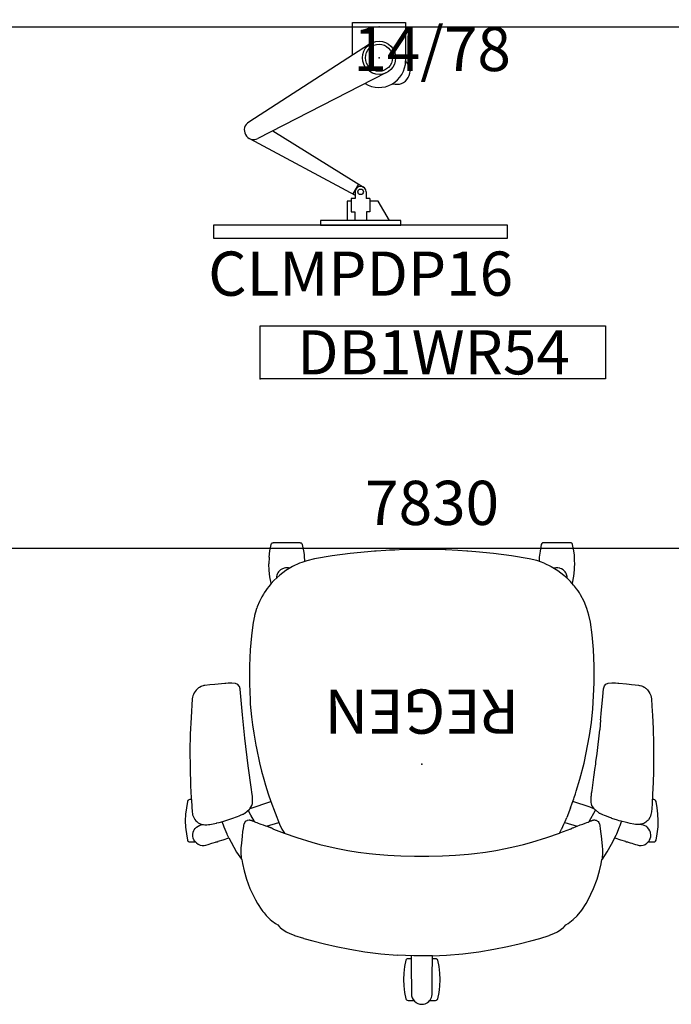
# Model space of a CAD drawing. Units: inches. Extents: x 369 to 590, y 55 to 229.
# Drawn here: x 516 to 553, y 115 to 170 of the extents above; entities that cross this region are included whole.
import ezdxf
from ezdxf.enums import TextEntityAlignment as Align

# ---------------------------------------------------------------- set-up
doc = ezdxf.new("R2010")
doc.units = ezdxf.units.IN
doc.header["$MEASUREMENT"] = 0
doc.linetypes.add('DASHED', pattern=[0.75, 0.5, -0.25])
for name, color, linetype in [('A-FURN', 7, 'Continuous'), ('AFUFU-2D-AC-AR', 7, 'Continuous'), ('AFUFU-2D-AC-AR-TX', 7, 'Continuous'), ('AFUFU-2D-CH', 2, 'Continuous'), ('AFUFU-2D-CH-TX', 2, 'Continuous'), ('AFUFU-2D-WS', 1, 'Continuous'), ('AFUFU-2D-WS-SU', 1, 'Continuous'), ('AFUFU-2D-WS-SU-TX', 1, 'DASHED'), ('AFUFU-2D-WS-TX', 1, 'Continuous'), ('AFUPA-2D-IN-TX', 3, 'Continuous')]:
    doc.layers.add(name, color=color, linetype=linetype)
doc.styles.get("Standard").update_dxf_attribs({"font": 'arial.ttf'})

# ---------------------------------------------------------------- blocks, each defined once
blk = doc.blocks.new('P_DP1AU1478VG_____XD_____EDH')
at = {"layer": 'AFUPA-2D-IN-TX', "flags": 1}
for tag in ['CAPPN', 'CAPMG', 'CAPMC', 'CAPQT', 'CAPDH', 'CAPGC']:
    blk.add_attdef(tag, (0, 0), '', height=0.001, dxfattribs=at)
at = {"layer": 'AFUPA-2D-IN-TX'}
blk.add_attdef('CAPTG', text='', height=2.5, dxfattribs=at).set_placement((39, -0.5), align=Align.TOP_CENTER)
blk = doc.blocks.new('P_D1R7830N_____XD_____EDH')
at = {"layer": 'AFUFU-2D-WS'}
for p, q in [((0, -0.5), (78, -0.5)), ((78, -30), (0, -30))]:
    blk.add_line(p, q, dxfattribs=at)
at = {"layer": 'AFUFU-2D-WS-TX', "flags": 1}
for tag in ['CAPPN', 'CAPMG', 'CAPMC', 'CAPQT', 'CAPDH', 'CAPGC']:
    blk.add_attdef(tag, (0, 0), '', height=0.001, dxfattribs=at)
at = {"layer": 'AFUFU-2D-WS-TX'}
blk.add_attdef('CAPTG', text='', height=2.5, dxfattribs=at).set_placement((39, -27.75), align=Align.MIDDLE)
blk = doc.blocks.new('P_DB1PWSR_____XD_____EDH')
at = {"layer": 'AFUFU-2D-WS-SU'}
for p, q in [((-2, 0), (-2, 1.75)), ((-2, 1.75), (0, 1.75)), ((-0.15625, 1.75), (-0.15625, 0)), ((0, 1.75), (0, 0)), ((0, 0), (-2, 0))]:
    blk.add_line(p, q, dxfattribs=at)
blk.add_point((0, 0), dxfattribs=at)
at = {"layer": 'AFUFU-2D-WS-SU-TX'}
blk.add_attdef('CAPTG', (2.96875, -0.0625), '', height=2, rotation=90.000003, dxfattribs=at)
at = {"layer": 'AFUFU-2D-WS-SU-TX', "flags": 1}
for tag in ['CAPPN', 'CAPMG', 'CAPMC', 'CAPQT', 'CAPDH', 'CAPGC']:
    blk.add_attdef(tag, (0, 0), '', height=0.001, dxfattribs=at)
blk = doc.blocks.new('P_DB1WR54_____XD_____EDH')
at = {"layer": 'AFUFU-2D-WS-SU'}
for p, q in [((0, 0), (0, 3)), ((0, 3), (19.529, 3)), ((19.529, 3), (19.529, 0)), ((19.529, 0), (0, 0))]:
    blk.add_line(p, q, dxfattribs=at)
blk.add_point((0, 0), dxfattribs=at)
at = {"layer": 'AFUFU-2D-WS-SU-TX'}
blk.add_attdef('CAPTG', text='', height=2.5, dxfattribs=at).set_placement((9.793, 0.25), align=Align.CENTER)
at = {"layer": 'AFUFU-2D-WS-SU-TX', "flags": 1}
for tag in ['CAPPN', 'CAPMG', 'CAPMC', 'CAPQT', 'CAPDH', 'CAPGC']:
    blk.add_attdef(tag, (0, 0), '', height=0.001, dxfattribs=at)
blk = doc.blocks.new('P_SAPMASCLMPDPK_____XD_____EES')
at = {"layer": 'AFUFU-2D-AC-AR'}
for p, q in [((-1.5, 0.25), (1.5, 0.25)), ((-1.5, -1.603), (-1.5, 0.25)), ((1.5, 0.25), (1.5, -1.93)), ((-0.547, -0.988), (-7.357, -5.384)), ((0.383, -2.606), (-6.849, -6.316)), ((-6.012, -5.887), (-0.878, -9.071)), ((-7.327, -6.32), (-1.357, -9.52)), ((-1.166, -8.893), (-1.487, -9.45)), ((-1.357, -9.337), (-1.357, -9.711)), ((-0.73, -9.337), (-0.73, -9.711)), ((-1.57, -9.86), (-1.803, -9.86)), ((-1.803, -9.86), (-1.803, -10.961)), ((-1.357, -9.711), (-1.57, -9.711)), ((-1.57, -9.711), (-1.57, -10.47)), ((-0.515, -9.711), (-0.73, -9.711)), ((-0.515, -9.711), (-0.515, -10.47)), ((-0.051, -9.86), (-0.515, -9.86)), ((0.585, -10.961), (-0.051, -9.86)), ((-1.57, -10.47), (-1.37, -10.47)), ((-1.37, -10.47), (-1.37, -10.961)), ((-0.515, -10.47), (-0.715, -10.47)), ((-0.715, -10.47), (-0.715, -10.961)), ((-3.308, -10.961), (-3.308, -11.211)), ((1.222, -10.961), (-3.308, -10.961)), ((1.222, -11.211), (1.222, -10.961)), ((7.27, -11.211), (-9.355, -11.211)), ((-9.355, -11.211), (-9.355, -11.961)), ((-3.308, -11.211), (1.222, -11.211)), ((7.27, -11.961), (7.27, -11.211)), ((-9.355, -11.961), (7.27, -11.961))]:
    blk.add_line(p, q, dxfattribs=at)
for centre, radius in [((0, -1.75), 0.938), ((0, -1.75), 0.765), ((-1.043, -9.336), 0.157)]:
    blk.add_circle(centre, radius, dxfattribs=at)
for centre, radius, start, end in [((0, -1.93), 1.5, 238.3374, 0.0013), ((1, -2.5), 0.75, 252.4399, 48.1938), ((-7.091, -5.844), 0.531, 120, 297.16), ((-1.043, -9.337), 0.313, 0, 180)]:
    blk.add_arc(centre, radius, start, end, dxfattribs=at)
for p in [(0, 0), (0, -1.75)]:
    blk.add_point(p, dxfattribs=at)
at = {"layer": 'AFUFU-2D-AC-AR-TX', "flags": 1}
for tag in ['CAPPN', 'CAPMG', 'CAPMC', 'CAPQT', 'CAPDH', 'CAPGC']:
    blk.add_attdef(tag, (0, 0), '', height=0.001, dxfattribs=at)
at = {"layer": 'AFUFU-2D-AC-AR-TX'}
blk.add_attdef('CAPTG', text='', height=2.5, dxfattribs=at).set_placement((-1.043, -12.711), align=Align.TOP_CENTER)
blk = doc.blocks.new('P_441HA2SXHC_____XD_____ESS')
at = {"layer": 'AFUFU-2D-CH'}
for p, q in [((-0.84, 13.355), (-0.815, 13.371)), ((-0.815, 13.371), (-0.762, 13.382)), ((-0.762, 13.382), (-0.443, 13.382)), ((-0.396, 13.433), (-0.461, 13.362)), ((-0.331, 13.485), (-0.396, 13.433)), ((-0.301, 13.503), (-0.331, 13.485)), ((-0.197, 13.553), (-0.301, 13.503)), ((-0.177, 13.559), (-0.197, 13.553)), ((-0.09, 13.58), (-0.177, 13.559)), ((0, 13.587), (-0.09, 13.58)), ((0.117, 13.575), (0, 13.587)), ((0.224, 13.542), (0.117, 13.575)), ((0.298, 13.505), (0.224, 13.542)), ((0.326, 13.488), (0.298, 13.505)), ((0.418, 13.412), (0.326, 13.488)), ((0.493, 13.319), (0.418, 13.412)), ((0.441, 13.382), (0.762, 13.382)), ((0.762, 13.382), (0.815, 13.371)), ((0.815, 13.371), (0.84, 13.355)), ((-0.978, 12.74), (-0.954, 12.923)), ((-0.954, 12.923), (-0.884, 13.286)), ((-0.884, 13.286), (-0.86, 13.335)), ((-0.86, 13.335), (-0.84, 13.355)), ((-0.586, 13.026), (-0.587, 13)), ((-0.587, 13), (-0.584, 12.842)), ((-0.571, 13.134), (-0.586, 13.026)), ((-0.584, 12.842), (-0.586, 12.589)), ((-0.553, 13.195), (-0.571, 13.134)), ((-0.535, 13.242), (-0.553, 13.195)), ((-0.476, 13.344), (-0.535, 13.242)), ((-0.461, 13.362), (-0.476, 13.344)), ((0.541, 13.226), (0.493, 13.319)), ((0.575, 13.115), (0.541, 13.226)), ((0.587, 13), (0.575, 13.115)), ((0.584, 12.774), (0.585, 12.902)), ((0.585, 12.902), (0.587, 13)), ((0.84, 13.355), (0.86, 13.335)), ((0.86, 13.335), (0.884, 13.286)), ((0.884, 13.286), (0.954, 12.923)), ((0.954, 12.923), (0.996, 12.55)), ((-1.01, 12.188), (-0.996, 12.556)), ((-0.996, 12.556), (-0.978, 12.74)), ((-0.591, 12.31), (-0.595, 12)), ((-0.588, 12.454), (-0.591, 12.31)), ((-0.586, 12.589), (-0.588, 12.454)), ((0.585, 12.683), (0.584, 12.774)), ((0.588, 12.454), (0.585, 12.683)), ((0.591, 12.31), (0.588, 12.454)), ((0.595, 12), (0.591, 12.31)), ((0.996, 12.55), (1.01, 12.188)), ((-0.996, 11.825), (-1.01, 12.188)), ((-0.978, 11.635), (-0.996, 11.825)), ((-0.595, 12), (-0.609, 10.928)), ((0.61, 10.839), (0.595, 12)), ((0.996, 11.819), (0.978, 11.635)), ((1.01, 12.188), (0.996, 11.819)), ((-0.954, 11.452), (-0.978, 11.635)), ((-0.884, 11.089), (-0.954, 11.452)), ((0.954, 11.452), (0.884, 11.089)), ((0.978, 11.635), (0.954, 11.452)), ((-3.216, 10.618), (-4.07, 10.477)), ((-2.321, 10.73), (-3.216, 10.618)), ((-1.394, 10.807), (-2.321, 10.73)), ((-0.61, 10.839), (-1.394, 10.807)), ((-0.86, 11.04), (-0.884, 11.089)), ((-0.84, 11.02), (-0.86, 11.04)), ((-0.815, 11.004), (-0.84, 11.02)), ((-0.762, 10.993), (-0.815, 11.004)), ((-0.608, 10.993), (-0.762, 10.993)), ((-0.609, 10.928), (-0.61, 10.839)), ((-0.61, 10.839), (-0.455, 10.845)), ((-0.455, 10.845), (0, 10.849)), ((0, 10.849), (0.455, 10.845)), ((0.455, 10.845), (1.394, 10.807)), ((0.762, 10.993), (0.608, 10.993)), ((0.815, 11.004), (0.762, 10.993)), ((0.84, 11.02), (0.815, 11.004)), ((0.86, 11.04), (0.84, 11.02)), ((0.884, 11.089), (0.86, 11.04)), ((2.321, 10.73), (1.394, 10.807)), ((3.216, 10.618), (2.321, 10.73)), ((4.07, 10.477), (3.216, 10.618)), ((-5.501, 10.172), (-6.164, 10.002)), ((-4.844, 10.322), (-5.501, 10.172)), ((-4.07, 10.477), (-4.844, 10.322)), ((4.844, 10.322), (4.07, 10.477)), ((5.501, 10.172), (4.844, 10.322)), ((6.164, 10.002), (5.501, 10.172)), ((-7.669, 9.483), (-7.864, 9.361)), ((-7.473, 9.581), (-7.669, 9.483)), ((-7.223, 9.682), (-7.473, 9.581)), ((-7.198, 9.691), (-7.223, 9.682)), ((-6.68, 9.857), (-7.198, 9.691)), ((-6.164, 10.002), (-6.68, 9.857)), ((6.68, 9.857), (6.164, 10.002)), ((6.686, 9.855), (6.68, 9.857)), ((7.198, 9.69), (6.686, 9.855)), ((7.223, 9.682), (7.198, 9.69)), ((7.473, 9.581), (7.223, 9.682)), ((7.669, 9.483), (7.473, 9.581)), ((7.864, 9.361), (7.669, 9.483)), ((-8.272, 9.019), (-8.563, 8.799)), ((-8.147, 9.085), (-8.272, 9.019)), ((-8.042, 9.204), (-8.147, 9.085)), ((-8.011, 9.235), (-8.042, 9.204)), ((-7.889, 9.34), (-8.011, 9.235)), ((-7.864, 9.361), (-7.889, 9.34)), ((7.889, 9.34), (7.864, 9.361)), ((8.011, 9.235), (7.889, 9.34)), ((8.042, 9.204), (8.011, 9.235)), ((8.147, 9.085), (8.042, 9.204)), ((8.272, 9.019), (8.147, 9.085)), ((8.476, 8.865), (8.272, 9.019)), ((-8.785, 8.578), (-9.045, 8.258)), ((-8.563, 8.799), (-8.785, 8.578)), ((8.569, 8.794), (8.476, 8.865)), ((8.69, 8.678), (8.569, 8.794)), ((8.748, 8.618), (8.69, 8.678)), ((8.805, 8.557), (8.748, 8.618)), ((8.921, 8.421), (8.805, 8.557)), ((8.983, 8.342), (8.921, 8.421)), ((-9.288, 7.888), (-9.409, 7.675)), ((-9.045, 8.258), (-9.288, 7.888)), ((9.039, 8.267), (8.983, 8.342)), ((9.046, 8.257), (9.039, 8.267)), ((9.29, 7.885), (9.046, 8.257)), ((9.408, 7.678), (9.29, 7.885)), ((-9.409, 7.675), (-9.718, 7.031)), ((9.469, 7.559), (9.408, 7.678)), ((9.718, 7.031), (9.469, 7.559)), ((-9.718, 7.031), (-9.914, 6.501)), ((9.914, 6.501), (9.718, 7.031)), ((-9.914, 6.501), (-10.052, 6.03)), ((10.052, 6.03), (9.914, 6.501)), ((-10.139, 5.645), (-10.18, 5.4)), ((-10.052, 6.03), (-10.139, 5.645)), ((10.147, 5.619), (10.052, 6.03)), ((10.179, 5.405), (10.147, 5.619)), ((-10.212, 5.369), (-10.48, 4.959)), ((-10.218, 5.018), (-10.215, 5.048)), ((-10.217, 4.996), (-10.218, 5.018)), ((-10.215, 5.048), (-10.198, 5.274)), ((-10.198, 5.386), (-10.212, 5.369)), ((-10.18, 5.4), (-10.198, 5.386)), ((-10.198, 5.274), (-10.192, 5.323)), ((-10.192, 5.323), (-10.18, 5.4)), ((-2.976, 5.052), (-3.607, 4.973)), ((-2.645, 5.086), (-2.976, 5.052)), ((-1.912, 5.144), (-2.645, 5.086)), ((-1.551, 5.165), (-1.912, 5.144)), ((-1.179, 5.182), (-1.551, 5.165)), ((-0.404, 5.202), (-1.179, 5.182)), ((0.404, 5.202), (-0.404, 5.202)), ((1.179, 5.182), (0.404, 5.202)), ((1.568, 5.164), (1.179, 5.182)), ((1.916, 5.144), (1.568, 5.164)), ((2.591, 5.093), (1.916, 5.144)), ((2.976, 5.052), (2.591, 5.093)), ((3.607, 4.973), (2.976, 5.052)), ((10.188, 5.4), (10.179, 5.405)), ((10.179, 5.405), (10.198, 5.298)), ((10.202, 5.383), (10.188, 5.4)), ((10.198, 5.298), (10.218, 5.018)), ((10.471, 4.973), (10.202, 5.383)), ((10.218, 5.018), (10.218, 4.987)), ((-12.752, 4.457), (-12.808, 4.4)), ((-12.727, 4.478), (-12.752, 4.457)), ((-12.626, 4.542), (-12.727, 4.478)), ((-12.593, 4.557), (-12.626, 4.542)), ((-12.515, 4.584), (-12.593, 4.557)), ((-12.399, 4.603), (-12.515, 4.584)), ((-12.287, 4.599), (-12.399, 4.603)), ((-12.182, 4.575), (-12.287, 4.599)), ((-12.091, 4.543), (-12.182, 4.575)), ((-11.963, 4.501), (-12.091, 4.543)), ((-11.882, 4.476), (-11.963, 4.501)), ((-11.791, 4.448), (-11.882, 4.476)), ((-10.733, 4.523), (-10.909, 4.175)), ((-10.48, 4.959), (-10.733, 4.523)), ((-10.218, 4.917), (-10.217, 4.996)), ((-10.216, 4.841), (-10.218, 4.917)), ((-10.2, 4.624), (-10.216, 4.841)), ((-10.147, 4.076), (-10.2, 4.624)), ((-5.759, 4.545), (-6.224, 4.421)), ((-5.266, 4.665), (-5.759, 4.545)), ((-4.742, 4.777), (-5.266, 4.665)), ((-4.192, 4.88), (-4.742, 4.777)), ((-3.607, 4.973), (-4.192, 4.88)), ((4.192, 4.88), (3.607, 4.973)), ((4.742, 4.777), (4.192, 4.88)), ((5.187, 4.682), (4.742, 4.777)), ((5.759, 4.545), (5.187, 4.682)), ((6.224, 4.421), (5.759, 4.545)), ((10.187, 4.468), (10.147, 4.076)), ((10.208, 4.728), (10.187, 4.468)), ((10.216, 4.833), (10.208, 4.728)), ((10.218, 4.878), (10.216, 4.833)), ((10.218, 4.987), (10.218, 4.963)), ((10.218, 4.963), (10.218, 4.913)), ((10.218, 4.913), (10.218, 4.878)), ((10.785, 4.422), (10.471, 4.973)), ((11.882, 4.476), (11.791, 4.448)), ((12.091, 4.543), (11.882, 4.476)), ((12.208, 4.583), (12.091, 4.543)), ((12.314, 4.602), (12.208, 4.583)), ((12.428, 4.6), (12.314, 4.602)), ((12.544, 4.576), (12.428, 4.6)), ((12.653, 4.528), (12.544, 4.576)), ((12.749, 4.459), (12.653, 4.528)), ((12.806, 4.4), (12.749, 4.459)), ((-13.317, 3.941), (-13.36, 3.547)), ((-13.247, 4.303), (-13.317, 3.941)), ((-13.224, 4.352), (-13.247, 4.303)), ((-13.203, 4.373), (-13.224, 4.352)), ((-13.179, 4.388), (-13.203, 4.373)), ((-13.126, 4.4), (-13.179, 4.388)), ((-12.808, 4.4), (-13.126, 4.4)), ((-12.943, 4.11), (-12.95, 4.001)), ((-12.95, 4.001), (-12.936, 3.886)), ((-12.922, 4.199), (-12.943, 4.11)), ((-12.918, 4.211), (-12.922, 4.199)), ((-12.874, 4.306), (-12.918, 4.211)), ((-12.854, 4.339), (-12.874, 4.306)), ((-12.808, 4.4), (-12.854, 4.339)), ((-11.663, 4.408), (-11.791, 4.448)), ((-11.636, 4.4), (-11.663, 4.408)), ((-11.602, 4.4), (-11.636, 4.4)), ((-11.549, 4.388), (-11.602, 4.4)), ((-11.524, 4.373), (-11.549, 4.388)), ((-11.514, 4.362), (-11.524, 4.373)), ((-11.229, 4.274), (-11.514, 4.362)), ((-10.909, 4.175), (-11.229, 4.274)), ((-11.023, 3.942), (-11.186, 3.555)), ((-11.008, 3.973), (-11.023, 3.942)), ((-10.993, 4.006), (-11.008, 3.973)), ((-10.909, 4.175), (-10.993, 4.006)), ((-10.115, 3.818), (-10.147, 4.076)), ((-8.4, 3.684), (-7.792, 3.907)), ((-7.779, 3.902), (-7.907, 3.679)), ((-7.072, 4.157), (-7.792, 3.907)), ((-7.776, 3.907), (-7.779, 3.902)), ((-7.772, 3.914), (-7.776, 3.907)), ((-6.224, 4.421), (-7.072, 4.157)), ((7.072, 4.157), (6.224, 4.421)), ((7.792, 3.907), (7.072, 4.157)), ((7.907, 3.679), (7.772, 3.914)), ((8.394, 3.687), (7.792, 3.907)), ((10.147, 4.076), (10.115, 3.818)), ((10.909, 4.175), (10.785, 4.422)), ((11.229, 4.274), (10.909, 4.175)), ((10.909, 4.175), (11.001, 3.989)), ((11.001, 3.989), (11.016, 3.956)), ((11.016, 3.956), (11.181, 3.569)), ((11.514, 4.362), (11.229, 4.274)), ((11.524, 4.373), (11.514, 4.362)), ((11.549, 4.388), (11.524, 4.373)), ((11.602, 4.4), (11.549, 4.388)), ((11.636, 4.4), (11.602, 4.4)), ((11.663, 4.408), (11.636, 4.4)), ((11.791, 4.448), (11.663, 4.408)), ((13.126, 4.4), (12.806, 4.4)), ((12.806, 4.4), (12.841, 4.359)), ((12.841, 4.359), (12.887, 4.282)), ((12.887, 4.282), (12.926, 4.186)), ((12.926, 4.186), (12.947, 4.083)), ((12.949, 3.972), (12.928, 3.857)), ((12.947, 4.083), (12.95, 4.045)), ((12.95, 4.045), (12.949, 3.972)), ((13.179, 4.388), (13.126, 4.4)), ((13.203, 4.373), (13.179, 4.388)), ((13.224, 4.352), (13.203, 4.373)), ((13.247, 4.303), (13.224, 4.352)), ((13.317, 3.941), (13.247, 4.303)), ((13.346, 3.696), (13.317, 3.941)), ((-13.36, 3.547), (-13.374, 3.205)), ((-12.936, 3.886), (-12.926, 3.85)), ((-12.926, 3.85), (-12.898, 3.774)), ((-12.898, 3.774), (-12.837, 3.671)), ((-12.837, 3.671), (-12.759, 3.583)), ((-12.759, 3.583), (-12.721, 3.552)), ((-12.721, 3.552), (-12.667, 3.515)), ((-12.667, 3.515), (-12.57, 3.468)), ((-12.614, 3.318), (-12.549, 3.351)), ((-12.57, 3.468), (-12.545, 3.459)), ((-12.549, 3.351), (-12.472, 3.376)), ((-12.545, 3.459), (-12.452, 3.432)), ((-12.472, 3.376), (-12.392, 3.399)), ((-12.452, 3.432), (-12.394, 3.413)), ((-12.394, 3.413), (-12.366, 3.403)), ((-12.392, 3.399), (-12.376, 3.402)), ((-12.376, 3.402), (-12.321, 3.409)), ((-12.321, 3.409), (-12.255, 3.417)), ((-12.255, 3.417), (-12.22, 3.418)), ((-12.22, 3.418), (-12.166, 3.418)), ((-12.166, 3.418), (-12.079, 3.409)), ((-12.079, 3.409), (-11.985, 3.393)), ((-11.985, 3.393), (-11.781, 3.353)), ((-11.781, 3.353), (-11.649, 3.325)), ((-11.22, 3.468), (-11.299, 3.238)), ((-11.203, 3.512), (-11.22, 3.468)), ((-11.186, 3.555), (-11.203, 3.512)), ((-10.091, 3.643), (-10.115, 3.818)), ((-10.084, 3.599), (-10.091, 3.643)), ((-10.073, 3.522), (-10.084, 3.599)), ((-10.063, 3.455), (-10.073, 3.522)), ((-10.061, 3.437), (-10.063, 3.455)), ((-10.051, 3.395), (-10.061, 3.437)), ((-10.018, 3.306), (-10.051, 3.395)), ((-9.098, 3.392), (-9.246, 3.338)), ((-8.965, 3.443), (-9.098, 3.392)), ((-8.785, 3.51), (-8.965, 3.443)), ((-8.942, 3.451), (-8.965, 3.443)), ((-8.683, 3.548), (-8.785, 3.51)), ((-8.084, 3.296), (-8.779, 3.512)), ((-8.595, 3.581), (-8.683, 3.548)), ((-8.594, 3.581), (-8.595, 3.581)), ((-8.552, 3.596), (-8.594, 3.581)), ((-8.552, 3.596), (-8.559, 3.594)), ((-8.513, 3.613), (-8.552, 3.596)), ((-8.486, 3.627), (-8.513, 3.613)), ((-8.46, 3.643), (-8.486, 3.627)), ((-8.4, 3.684), (-8.46, 3.643)), ((-8.041, 3.398), (-8.103, 3.25)), ((-7.92, 3.655), (-8.041, 3.398)), ((-7.907, 3.679), (-7.92, 3.655)), ((8.04, 3.399), (7.907, 3.679)), ((8.542, 2.107), (8.04, 3.399)), ((8.779, 3.512), (8.081, 3.295)), ((8.394, 3.687), (8.4, 3.682)), ((8.4, 3.682), (8.406, 3.678)), ((8.406, 3.678), (8.46, 3.643)), ((8.46, 3.643), (8.485, 3.628)), ((8.485, 3.628), (8.513, 3.613)), ((8.513, 3.613), (8.552, 3.596)), ((8.552, 3.596), (8.574, 3.588)), ((8.574, 3.588), (8.584, 3.585)), ((8.584, 3.585), (8.594, 3.581)), ((8.594, 3.581), (8.63, 3.568)), ((8.63, 3.568), (8.647, 3.561)), ((8.647, 3.561), (8.664, 3.555)), ((8.664, 3.555), (8.674, 3.551)), ((8.674, 3.551), (8.68, 3.549)), ((8.68, 3.549), (8.683, 3.548)), ((8.683, 3.548), (8.779, 3.512)), ((8.942, 3.451), (8.779, 3.512)), ((8.965, 3.443), (8.942, 3.451)), ((9.098, 3.392), (8.965, 3.443)), ((9.157, 3.373), (9.098, 3.392)), ((9.246, 3.338), (9.157, 3.373)), ((10.051, 3.395), (10.013, 3.297)), ((10.061, 3.437), (10.051, 3.395)), ((10.07, 3.504), (10.061, 3.437)), ((10.091, 3.643), (10.07, 3.504)), ((10.115, 3.818), (10.091, 3.643)), ((11.181, 3.569), (11.294, 3.253)), ((11.983, 3.409), (11.618, 3.335)), ((12.062, 3.423), (11.983, 3.409)), ((12.164, 3.433), (12.062, 3.423)), ((12.218, 3.434), (12.164, 3.433)), ((12.226, 3.434), (12.218, 3.434)), ((12.263, 3.432), (12.226, 3.434)), ((12.352, 3.42), (12.263, 3.432)), ((12.39, 3.415), (12.352, 3.42)), ((12.526, 3.375), (12.39, 3.415)), ((12.545, 3.459), (12.396, 3.413)), ((12.547, 3.367), (12.526, 3.375)), ((12.643, 3.501), (12.545, 3.459)), ((12.61, 3.335), (12.547, 3.367)), ((12.737, 3.564), (12.643, 3.501)), ((12.819, 3.647), (12.737, 3.564)), ((12.866, 3.715), (12.819, 3.647)), ((12.884, 3.747), (12.866, 3.715)), ((12.928, 3.857), (12.884, 3.747)), ((13.36, 3.567), (13.346, 3.696)), ((13.374, 3.205), (13.36, 3.567)), ((-13.374, 3.205), (-13.357, 2.81)), ((-13.357, 2.81), (-13.317, 2.469)), ((-12.989, 2.7), (-12.961, 2.857)), ((-12.961, 2.857), (-12.935, 2.936)), ((-12.935, 2.936), (-12.902, 3.012)), ((-12.902, 3.012), (-12.817, 3.147)), ((-12.817, 3.147), (-12.776, 3.194)), ((-12.776, 3.194), (-12.733, 3.236)), ((-12.733, 3.236), (-12.676, 3.282)), ((-12.676, 3.282), (-12.614, 3.318)), ((-11.649, 3.325), (-11.492, 3.288)), ((-11.492, 3.288), (-11.328, 3.246)), ((-11.328, 3.246), (-11.278, 3.233)), ((-11.278, 3.233), (-11.17, 3.203)), ((-11.17, 3.203), (-11.164, 3.201)), ((-11.164, 3.201), (-11.069, 3.173)), ((-11.069, 3.173), (-10.753, 3.068)), ((-10.753, 3.068), (-10.745, 3.066)), ((-10.745, 3.066), (-10.577, 3.003)), ((-10.577, 3.003), (-10.438, 2.949)), ((-10.438, 2.949), (-10.334, 2.906)), ((-10.334, 2.906), (-10.24, 2.868)), ((-10.24, 2.868), (-10.154, 2.834)), ((-10.154, 2.834), (-10.102, 2.812)), ((-10.102, 2.812), (-10.08, 2.802)), ((-10.08, 2.802), (-10.051, 2.786)), ((-10.051, 2.786), (-10.026, 2.77)), ((-10.013, 3.297), (-10.018, 3.306)), ((-9.976, 3.252), (-10.013, 3.297)), ((-9.938, 3.218), (-9.976, 3.252)), ((-9.923, 3.205), (-9.938, 3.218)), ((-9.88, 3.181), (-9.923, 3.205)), ((-9.88, 3.181), (-9.852, 3.172)), ((-9.813, 3.166), (-9.852, 3.172)), ((-9.463, 3.252), (-9.827, 2.6)), ((-9.76, 3.159), (-9.813, 3.166)), ((-9.755, 3.159), (-9.76, 3.159)), ((-9.751, 3.159), (-9.755, 3.159)), ((-9.746, 3.159), (-9.751, 3.159)), ((-9.74, 3.159), (-9.746, 3.159)), ((-9.736, 3.16), (-9.74, 3.159)), ((-9.73, 3.16), (-9.736, 3.16)), ((-9.724, 3.161), (-9.73, 3.16)), ((-9.715, 3.162), (-9.724, 3.161)), ((-9.693, 3.166), (-9.715, 3.162)), ((-9.692, 3.166), (-9.693, 3.166)), ((-9.67, 3.172), (-9.692, 3.166)), ((-9.654, 3.176), (-9.67, 3.172)), ((-9.63, 3.183), (-9.654, 3.176)), ((-9.626, 3.185), (-9.63, 3.183)), ((-9.605, 3.193), (-9.626, 3.185)), ((-9.588, 3.2), (-9.605, 3.193)), ((-9.567, 3.21), (-9.588, 3.2)), ((-9.554, 3.215), (-9.567, 3.21)), ((-9.515, 3.231), (-9.554, 3.215)), ((-9.47, 3.249), (-9.515, 3.231)), ((-9.405, 3.275), (-9.47, 3.249)), ((-9.335, 3.303), (-9.405, 3.275)), ((-9.246, 3.338), (-9.335, 3.303)), ((-8.411, 2.467), (-8.195, 3.026)), ((-8.103, 3.25), (-8.195, 3.026)), ((9.335, 3.303), (9.246, 3.338)), ((9.405, 3.275), (9.335, 3.303)), ((9.515, 3.231), (9.405, 3.275)), ((9.463, 3.252), (9.678, 2.89)), ((9.553, 3.216), (9.515, 3.231)), ((9.566, 3.21), (9.553, 3.216)), ((9.571, 3.208), (9.566, 3.21)), ((9.586, 3.201), (9.571, 3.208)), ((9.596, 3.196), (9.586, 3.201)), ((9.609, 3.191), (9.596, 3.196)), ((9.63, 3.183), (9.609, 3.191)), ((9.653, 3.176), (9.63, 3.183)), ((9.662, 3.173), (9.653, 3.176)), ((9.693, 3.166), (9.662, 3.173)), ((9.678, 2.89), (9.823, 2.612)), ((9.701, 3.164), (9.693, 3.166)), ((9.72, 3.162), (9.701, 3.164)), ((9.721, 3.162), (9.72, 3.162)), ((9.721, 3.161), (9.721, 3.162)), ((9.722, 3.161), (9.721, 3.161)), ((9.721, 3.161), (9.721, 3.161)), ((9.723, 3.161), (9.722, 3.161)), ((9.726, 3.161), (9.723, 3.161)), ((9.728, 3.161), (9.726, 3.161)), ((9.734, 3.16), (9.728, 3.161)), ((9.739, 3.16), (9.734, 3.16)), ((9.743, 3.159), (9.739, 3.16)), ((9.746, 3.159), (9.743, 3.159)), ((9.752, 3.159), (9.746, 3.159)), ((9.756, 3.159), (9.752, 3.159)), ((9.76, 3.159), (9.756, 3.159)), ((9.852, 3.172), (9.76, 3.159)), ((9.88, 3.181), (9.852, 3.172)), ((9.924, 3.206), (9.88, 3.181)), ((9.958, 3.236), (9.924, 3.206)), ((10.013, 3.297), (9.958, 3.236)), ((10.029, 2.789), (10.004, 2.769)), ((10.049, 2.801), (10.029, 2.789)), ((10.105, 2.829), (10.049, 2.801)), ((10.13, 2.84), (10.105, 2.829)), ((10.152, 2.848), (10.13, 2.84)), ((10.21, 2.872), (10.152, 2.848)), ((10.332, 2.921), (10.21, 2.872)), ((10.432, 2.962), (10.332, 2.921)), ((10.743, 3.081), (10.432, 2.962)), ((10.751, 3.083), (10.743, 3.081)), ((11.252, 3.242), (10.751, 3.083)), ((11.452, 3.295), (11.252, 3.242)), ((11.591, 3.329), (11.452, 3.295)), ((11.618, 3.335), (11.591, 3.329)), ((12.642, 3.318), (12.61, 3.335)), ((12.674, 3.298), (12.642, 3.318)), ((12.731, 3.252), (12.674, 3.298)), ((12.771, 3.213), (12.731, 3.252)), ((12.843, 3.124), (12.771, 3.213)), ((12.899, 3.029), (12.843, 3.124)), ((12.935, 2.947), (12.899, 3.029)), ((12.959, 2.874), (12.935, 2.947)), ((12.977, 2.797), (12.959, 2.874)), ((12.988, 2.716), (12.977, 2.797)), ((13.317, 2.469), (13.36, 2.836)), ((13.36, 2.836), (13.374, 3.205)), ((-13.317, 2.469), (-13.247, 2.106)), ((-13.054, 1.708), (-13.021, 2.256)), ((-13.021, 2.256), (-13.004, 2.507)), ((-13.004, 2.507), (-12.989, 2.7)), ((-10.026, 2.77), (-10.007, 2.756)), ((-10.007, 2.756), (-9.814, 2.589)), ((-9.781, 2.56), (-9.814, 2.589)), ((-9.746, 2.528), (-9.781, 2.56)), ((-9.746, 2.528), (-9.704, 2.479)), ((-9.52, 2.438), (-9.73, 2.51)), ((-9.704, 2.479), (-9.666, 2.422)), ((-9.666, 2.422), (-9.62, 2.332)), ((-9.62, 2.332), (-9.588, 2.243)), ((-9.588, 2.243), (-9.575, 2.177)), ((-9.52, 2.438), (-8.541, 2.106)), ((-8.411, 2.467), (-8.508, 2.201)), ((9.71, 2.503), (8.542, 2.107)), ((9.581, 2.236), (9.571, 2.161)), ((9.618, 2.347), (9.581, 2.236)), ((9.664, 2.436), (9.618, 2.347)), ((9.702, 2.493), (9.664, 2.436)), ((9.71, 2.503), (9.702, 2.493)), ((9.744, 2.542), (9.71, 2.503)), ((9.752, 2.55), (9.744, 2.542)), ((10.004, 2.769), (9.752, 2.55)), ((13.032, 2.062), (12.988, 2.716)), ((13.247, 2.106), (13.317, 2.469)), ((-13.247, 2.106), (-13.224, 2.057)), ((-13.224, 2.057), (-13.203, 2.037)), ((-13.203, 2.037), (-13.179, 2.022)), ((-13.179, 2.022), (-13.126, 2.01)), ((-13.126, 2.01), (-13.036, 2.01)), ((-13.084, 1.035), (-13.054, 1.708)), ((-9.6, 1.682), (-9.602, 1.671)), ((-9.597, 1.71), (-9.6, 1.682)), ((-9.593, 1.742), (-9.597, 1.71)), ((-9.591, 1.763), (-9.593, 1.742)), ((-9.589, 1.788), (-9.591, 1.763)), ((-9.587, 1.806), (-9.589, 1.788)), ((-9.585, 1.831), (-9.587, 1.806)), ((-9.583, 1.864), (-9.585, 1.831)), ((-9.574, 2.006), (-9.583, 1.864)), ((-9.575, 2.177), (-9.572, 2.153)), ((-9.569, 2.079), (-9.574, 2.006)), ((-9.572, 2.153), (-9.569, 2.079)), ((-8.689, 1.672), (-8.737, 1.521)), ((-8.619, 1.883), (-8.689, 1.672)), ((-8.593, 1.958), (-8.619, 1.883)), ((-8.508, 2.201), (-8.593, 1.958)), ((8.689, 1.672), (8.542, 2.107)), ((8.839, 1.195), (8.689, 1.672)), ((9.571, 2.161), (9.573, 2.021)), ((9.573, 2.021), (9.583, 1.841)), ((9.583, 1.841), (9.611, 1.596)), ((13.041, 1.902), (13.032, 2.062)), ((13.035, 2.01), (13.126, 2.01)), ((13.077, 1.233), (13.041, 1.902)), ((13.126, 2.01), (13.179, 2.022)), ((13.179, 2.022), (13.203, 2.037)), ((13.203, 2.037), (13.224, 2.057)), ((13.224, 2.057), (13.247, 2.106)), ((-9.626, 1.499), (-9.733, 0.747)), ((-9.613, 1.589), (-9.626, 1.499)), ((-9.606, 1.638), (-9.613, 1.589)), ((-9.602, 1.671), (-9.606, 1.638)), ((-8.737, 1.521), (-8.942, 0.843)), ((8.942, 0.844), (8.839, 1.195)), ((9.611, 1.596), (9.633, 1.442)), ((9.633, 1.442), (9.822, 0.105)), ((13.105, 0.194), (13.077, 1.233)), ((-13.102, 0.412), (-13.084, 1.035)), ((-9.733, 0.747), (-9.811, 0.186)), ((-8.942, 0.843), (-9.178, -0.06)), ((9.064, 0.395), (8.942, 0.844)), ((-13.112, -0.449), (-13.102, 0.412)), ((-9.821, 0.111), (-9.837, -0.016)), ((-9.811, 0.186), (-9.821, 0.111)), ((9.18, -0.071), (9.064, 0.395)), ((9.822, 0.105), (10.007, -1.47)), ((13.11, -0.756), (13.105, 0.194)), ((-13.102, -1.151), (-13.112, -0.449)), ((-9.851, -0.128), (-9.908, -0.596)), ((-9.837, -0.016), (-9.851, -0.128)), ((-9.178, -0.06), (-9.486, -1.612)), ((9.358, -0.893), (9.18, -0.071)), ((-9.908, -0.596), (-10.059, -1.935)), ((9.394, -1.078), (9.358, -0.893)), ((9.508, -1.748), (9.394, -1.078)), ((13.092, -1.703), (13.11, -0.756)), ((-13.081, -2.014), (-13.102, -1.151)), ((-9.486, -1.612), (-9.592, -2.346)), ((10.007, -1.47), (10.142, -2.794)), ((-13.047, -2.744), (-13.081, -2.014)), ((-10.114, -2.508), (-10.059, -1.935)), ((9.578, -2.23), (9.508, -1.748)), ((13.053, -2.635), (13.092, -1.703)), ((-13.012, -3.285), (-13.047, -2.744)), ((-10.124, -2.618), (-10.149, -2.875)), ((-10.114, -2.508), (-10.124, -2.618)), ((-9.592, -2.346), (-9.677, -3.133)), ((9.631, -2.674), (9.578, -2.23)), ((9.698, -3.388), (9.631, -2.674)), ((12.982, -3.686), (13.053, -2.635)), ((-12.981, -3.702), (-13.012, -3.285)), ((-10.149, -2.875), (-10.233, -3.797)), ((-9.677, -3.133), (-9.755, -4.595)), ((10.142, -2.794), (10.256, -4.027)), ((-12.969, -3.785), (-12.981, -3.702)), ((-12.944, -3.885), (-12.969, -3.785)), ((-12.904, -3.986), (-12.944, -3.885)), ((-10.233, -3.797), (-10.255, -4.042)), ((9.715, -3.629), (9.698, -3.388)), ((9.754, -4.542), (9.715, -3.629)), ((12.921, -3.936), (12.946, -3.869)), ((12.946, -3.869), (12.967, -3.792)), ((12.967, -3.792), (12.982, -3.686)), ((-12.847, -4.087), (-12.904, -3.986)), ((-12.801, -4.148), (-12.847, -4.087)), ((-12.761, -4.198), (-12.801, -4.148)), ((-12.723, -4.238), (-12.761, -4.198)), ((-12.707, -4.254), (-12.723, -4.238)), ((-12.686, -4.272), (-12.707, -4.254)), ((-12.657, -4.297), (-12.686, -4.272)), ((-12.623, -4.322), (-12.657, -4.297)), ((-12.588, -4.346), (-12.623, -4.322)), ((-12.57, -4.358), (-12.588, -4.346)), ((-12.516, -4.387), (-12.57, -4.358)), ((-12.476, -4.406), (-12.516, -4.387)), ((-12.421, -4.427), (-12.476, -4.406)), ((-12.358, -4.446), (-12.421, -4.427)), ((-12.316, -4.455), (-12.358, -4.446)), ((-12.264, -4.464), (-12.316, -4.455)), ((-10.324, -4.424), (-10.404, -4.518)), ((-10.276, -4.255), (-10.324, -4.424)), ((-10.255, -4.042), (-10.276, -4.255)), ((10.256, -4.027), (10.278, -4.24)), ((10.278, -4.24), (10.282, -4.266)), ((10.282, -4.266), (10.319, -4.393)), ((10.319, -4.393), (10.325, -4.409)), ((10.325, -4.409), (10.405, -4.503)), ((11.98, -4.481), (12.266, -4.448)), ((12.266, -4.448), (12.319, -4.44)), ((12.319, -4.44), (12.366, -4.428)), ((12.366, -4.428), (12.44, -4.406)), ((12.44, -4.406), (12.479, -4.39)), ((12.479, -4.39), (12.571, -4.342)), ((12.571, -4.342), (12.626, -4.306)), ((12.626, -4.306), (12.689, -4.255)), ((12.689, -4.255), (12.756, -4.19)), ((12.756, -4.19), (12.818, -4.114)), ((12.818, -4.114), (12.871, -4.035)), ((12.871, -4.035), (12.921, -3.936)), ((-12.068, -4.486), (-12.264, -4.464)), ((-11.852, -4.511), (-12.068, -4.486)), ((-11.722, -4.525), (-11.852, -4.511)), ((-11.569, -4.54), (-11.722, -4.525)), ((-11.14, -4.576), (-11.569, -4.54)), ((-11.083, -4.581), (-11.14, -4.576)), ((-10.95, -4.59), (-11.083, -4.581)), ((-10.834, -4.595), (-10.95, -4.59)), ((-10.739, -4.595), (-10.834, -4.595)), ((-10.531, -4.58), (-10.739, -4.595)), ((-10.404, -4.518), (-10.531, -4.58)), ((-9.755, -4.595), (-9.751, -5.536)), ((9.751, -5.554), (9.754, -4.542)), ((10.405, -4.503), (10.41, -4.506)), ((10.41, -4.506), (10.533, -4.565)), ((10.533, -4.565), (10.741, -4.58)), ((10.741, -4.58), (10.836, -4.58)), ((10.836, -4.58), (10.952, -4.575)), ((10.952, -4.575), (11.085, -4.566)), ((11.085, -4.566), (11.142, -4.561)), ((11.142, -4.561), (11.702, -4.511)), ((11.702, -4.511), (11.98, -4.481)), ((-9.751, -5.536), (-9.704, -6.482)), ((9.705, -6.471), (9.751, -5.554)), ((-9.704, -6.482), (-9.627, -7.307)), ((9.634, -7.265), (9.705, -6.471)), ((-9.627, -7.307), (-9.533, -8.038)), ((9.533, -8.038), (9.634, -7.265)), ((-9.533, -8.038), (-9.455, -8.42)), ((9.468, -8.367), (9.504, -8.195)), ((9.504, -8.195), (9.526, -8.071)), ((9.526, -8.071), (9.527, -8.064)), ((9.527, -8.064), (9.533, -8.038)), ((-9.455, -8.42), (-9.342, -8.797)), ((-9.342, -8.797), (-9.173, -9.206)), ((9.173, -9.206), (9.304, -8.899)), ((9.304, -8.899), (9.331, -8.828)), ((9.331, -8.828), (9.341, -8.797)), ((9.341, -8.797), (9.405, -8.6)), ((9.405, -8.6), (9.44, -8.479)), ((9.44, -8.479), (9.444, -8.466)), ((9.444, -8.466), (9.447, -8.453)), ((9.447, -8.453), (9.455, -8.422)), ((9.455, -8.422), (9.468, -8.367)), ((-9.173, -9.206), (-8.972, -9.582)), ((8.956, -9.609), (9.045, -9.456)), ((9.045, -9.456), (9.128, -9.304)), ((9.128, -9.304), (9.173, -9.206)), ((-8.972, -9.582), (-8.91, -9.689)), ((-8.91, -9.689), (-8.834, -9.797)), ((-8.834, -9.797), (-8.749, -9.917)), ((-8.749, -9.917), (-8.64, -10.066)), ((8.653, -10.05), (8.741, -9.927)), ((8.741, -9.927), (8.813, -9.827)), ((8.813, -9.827), (8.91, -9.689)), ((8.91, -9.689), (8.956, -9.609)), ((-8.64, -10.066), (-8.586, -10.127)), ((-8.525, -10.231), (-8.601, -10.637)), ((-8.586, -10.127), (-8.403, -10.332)), ((-8.514, -10.208), (-8.525, -10.231)), ((-8.403, -10.332), (-8.288, -10.452)), ((-8.288, -10.452), (-8.214, -10.52)), ((-8.227, -10.509), (-8.226, -10.568)), ((-8.226, -10.568), (-8.217, -10.62)), ((-8.214, -10.52), (-8.149, -10.581)), ((-8.149, -10.581), (-8.119, -10.609)), ((8.038, -10.684), (8.362, -10.383)), ((8.218, -10.62), (8.225, -10.564)), ((8.225, -10.564), (8.227, -10.508)), ((8.362, -10.383), (8.514, -10.209)), ((8.514, -10.209), (8.653, -10.05)), ((8.514, -10.209), (8.525, -10.231)), ((8.525, -10.231), (8.595, -10.594)), ((-8.643, -11.114), (-8.651, -11.33)), ((-8.637, -10.988), (-8.643, -11.114)), ((-8.601, -10.637), (-8.637, -10.988)), ((-8.217, -10.62), (-8.192, -10.72)), ((-8.192, -10.72), (-8.18, -10.75)), ((-8.18, -10.75), (-8.141, -10.824)), ((-8.141, -10.824), (-8.099, -10.884)), ((-8.038, -10.684), (-8.119, -10.609)), ((-8.099, -10.884), (-8.074, -10.913)), ((-8.074, -10.913), (-7.996, -10.984)), ((-7.686, -10.951), (-8.038, -10.684)), ((-7.996, -10.984), (-7.986, -10.992)), ((-7.986, -10.992), (-7.909, -11.039)), ((-7.909, -11.039), (-7.826, -11.074)), ((-7.826, -11.074), (-7.807, -11.08)), ((-7.807, -11.08), (-7.693, -11.102)), ((-7.693, -11.102), (-7.659, -11.104)), ((-7.309, -11.179), (-7.686, -10.951)), ((-7.659, -11.104), (-7.575, -11.1)), ((-7.575, -11.1), (-7.49, -11.084)), ((-7.49, -11.084), (-7.474, -11.079)), ((7.309, -11.179), (7.686, -10.951)), ((7.475, -11.078), (7.546, -11.095)), ((7.546, -11.095), (7.62, -11.102)), ((7.62, -11.102), (7.715, -11.097)), ((7.686, -10.951), (8.038, -10.684)), ((7.715, -11.097), (7.789, -11.083)), ((7.789, -11.083), (7.92, -11.031)), ((7.92, -11.031), (7.984, -10.991)), ((7.984, -10.991), (8.054, -10.931)), ((8.054, -10.931), (8.103, -10.876)), ((8.103, -10.876), (8.139, -10.824)), ((8.139, -10.824), (8.179, -10.747)), ((8.179, -10.747), (8.203, -10.681)), ((8.203, -10.681), (8.218, -10.62)), ((8.595, -10.594), (8.637, -10.961)), ((8.637, -10.961), (8.651, -11.33)), ((-8.651, -11.33), (-8.644, -11.511)), ((-8.644, -11.511), (-8.626, -11.818)), ((-6.911, -11.366), (-7.309, -11.179)), ((-6.911, -11.366), (-6.497, -11.511)), ((-6.645, -11.699), (-6.636, -11.462)), ((-6.497, -11.511), (-6.072, -11.61)), ((-6.072, -11.61), (-5.068, -11.773)), ((5.068, -11.773), (6.072, -11.61)), ((6.072, -11.61), (6.504, -11.508)), ((6.504, -11.508), (6.776, -11.413)), ((6.64, -11.551), (6.636, -11.462)), ((6.645, -11.692), (6.64, -11.551)), ((6.661, -11.865), (6.645, -11.692)), ((6.776, -11.413), (6.916, -11.364)), ((6.916, -11.364), (7.309, -11.179)), ((8.637, -11.699), (8.651, -11.33)), ((8.651, -11.33), (8.651, -11.33)), ((-8.626, -11.818), (-8.595, -12.066)), ((-8.595, -12.066), (-8.525, -12.428)), ((-6.758, -12.428), (-6.688, -12.053)), ((-6.688, -12.053), (-6.645, -11.699)), ((-5.068, -11.773), (-4.06, -11.907)), ((-4.06, -11.907), (-3.048, -12.012)), ((-3.048, -12.012), (-2.609, -12.045)), ((-2.609, -12.045), (-2.608, -12.045)), ((-2.608, -12.045), (-2.541, -12.05)), ((-2.541, -12.05), (-2.034, -12.087)), ((-2.034, -12.087), (-1.379, -12.117)), ((-1.379, -12.117), (-1.323, -12.119)), ((-1.323, -12.119), (-1.017, -12.132)), ((-1.017, -12.132), (0, -12.148)), ((0, -12.148), (1.017, -12.132)), ((1.017, -12.132), (1.53, -12.11)), ((1.53, -12.11), (1.823, -12.097)), ((1.823, -12.097), (2.034, -12.087)), ((2.034, -12.087), (2.576, -12.047)), ((2.576, -12.047), (2.684, -12.039)), ((2.684, -12.039), (3.048, -12.012)), ((3.048, -12.012), (4.06, -11.907)), ((4.06, -11.907), (5.068, -11.773)), ((6.688, -12.066), (6.661, -11.865)), ((6.758, -12.428), (6.688, -12.066)), ((8.595, -12.066), (8.525, -12.428)), ((8.637, -11.699), (8.595, -12.066)), ((-8.525, -12.428), (-8.501, -12.477)), ((-8.501, -12.477), (-8.481, -12.498)), ((-8.481, -12.498), (-8.456, -12.513)), ((-8.456, -12.513), (-8.403, -12.525)), ((-8.403, -12.525), (-6.879, -12.525)), ((-6.879, -12.525), (-6.826, -12.513)), ((-6.826, -12.513), (-6.802, -12.498)), ((-6.802, -12.498), (-6.781, -12.477)), ((-6.781, -12.477), (-6.758, -12.428)), ((6.781, -12.477), (6.758, -12.428)), ((6.802, -12.498), (6.781, -12.477)), ((6.826, -12.513), (6.802, -12.498)), ((6.879, -12.525), (6.826, -12.513)), ((6.879, -12.525), (8.403, -12.525)), ((8.456, -12.513), (8.403, -12.525)), ((8.481, -12.498), (8.456, -12.513)), ((8.501, -12.477), (8.481, -12.498)), ((8.525, -12.428), (8.501, -12.477))]:
    blk.add_line(p, q, dxfattribs=at)
blk.add_point((0, 0), dxfattribs=at)
at = {"layer": 'AFUFU-2D-CH-TX', "flags": 1}
for tag in ['CAPPN', 'CAPMG', 'CAPMC', 'CAPQT', 'CAPDH', 'CAPGC']:
    blk.add_attdef(tag, (0, 0), '', height=0.001, dxfattribs=at)
at = {"layer": 'AFUFU-2D-CH-TX'}
blk.add_attdef('CAPTG', text='', height=2.5, dxfattribs=at).set_placement((0, -5), align=Align.BOTTOM_CENTER)

msp = doc.modelspace()

# ---------------------------------------------------------------- block references
at = {"layer": 'A-FURN'}
for name, p, values in [('P_DP1AU1478VG_____XD_____EDH', (500.511, 170.357), {'CAPTG': '14/78'}), ('P_D1R7830N_____XD_____EDH', (500.511, 170.357), {'CAPTG': '7830'}), ('P_SAPMASCLMPDPK_____XD_____EES', (536.511, 169.859), {'CAPTG': 'CLMPDP16'}), ('P_DB1WR54_____XD_____EDH', (529.795, 149.947), {'CAPTG': 'DB1WR54'})]:
    msp.add_blockref(name, p, dxfattribs=at).add_auto_attribs(values)
for name, p, rotation, values in [('P_DB1PWSR_____XD_____EDH', (560.511, 170.357), 90, {'CAPTG': 'DB1PWSR'}), ('P_441HA2SXHC_____XD_____ESS', (538.928, 128.153), 180, {'CAPTG': 'REGEN'})]:
    msp.add_blockref(name, p, dxfattribs=dict(at, rotation=rotation)).add_auto_attribs(values)

doc.saveas('drawing.dxf')
